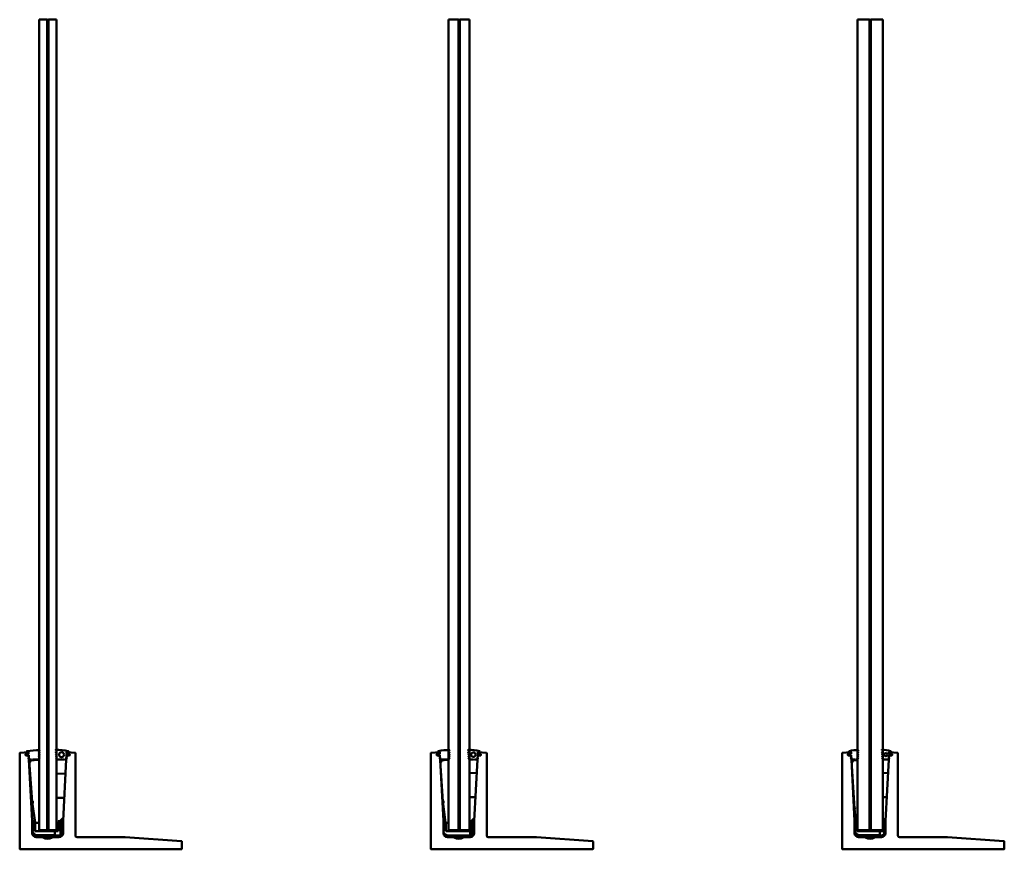
# Model space of a CAD drawing. Units: millimetres. Extents: x 292 to 5570, y 299 to 3830.
# Drawn here: x 292 to 1506, y 2213 to 3237 of the extents above; entities that cross this region are included whole.
import ezdxf

# ---------------------------------------------------------------- set-up
doc = ezdxf.new("R2010")
doc.units = ezdxf.units.MM
doc.header["$LTSCALE"] = 5
doc.layers.add('Visible (ISO)', color=7, linetype='Continuous', lineweight=50)

msp = doc.modelspace()

# ---------------------------------------------------------------- linework, layer by layer
at = {"layer": 'Visible (ISO)'}
for p, q in [((325.4, 3237.2), (315.4, 3237.2)), ((315.4, 3237.2), (315.4, 2237.2)), ((325.4, 2237.2), (325.4, 3237.2)), ((327, 3237), (325.4, 3237)), ((327, 2237.2), (327, 3237.2)), ((327, 3237.2), (337, 3237.2)), ((337, 3237.2), (337, 2237.2)), ((832.5, 3237.2), (820.5, 3237.2)), ((820.5, 3237.2), (820.5, 2237.2)), ((832.5, 2237.2), (832.5, 3237.2)), ((834.1, 3237), (832.5, 3237)), ((834.1, 2237.2), (834.1, 3237.2)), ((834.1, 3237.2), (846.1, 3237.2)), ((846.1, 3237.2), (846.1, 2237.2)), ((1339.6, 3237.2), (1324.6, 3237.2)), ((1324.6, 3237.2), (1324.6, 2237.2)), ((1339.6, 2237.2), (1339.6, 3237.2)), ((1341.1, 3237), (1339.6, 3237)), ((1341.1, 2237.2), (1341.1, 3237.2)), ((1341.1, 3237.2), (1356.1, 3237.2)), ((1356.1, 3237.2), (1356.1, 2237.2)), ((291.6, 2214), (291.6, 2332.1)), ((292, 2332.6), (302, 2333.4)), ((298.7, 2330.3), (300, 2331.3)), ((302.1, 2331.4), (299.1, 2331.2)), ((299.9, 2333.6), (299.9, 2333.6)), ((300.1, 2331.4), (300.5, 2331.4)), ((300.2, 2333.3), (302.3, 2333.5)), ((300.5, 2331.4), (301, 2331.1)), ((301.3, 2331.1), (301.8, 2331.5)), ((301.8, 2331.5), (302.3, 2331.2)), ((302.3, 2331.2), (302.6, 2331.2)), ((302.5, 2333.2), (302.6, 2331.2)), ((302.5, 2333), (302.6, 2332)), ((315.8, 2333.9), (315, 2334.2)), ((315.8, 2333.9), (315, 2331.8)), ((315.8, 2331.5), (315, 2331.8)), ((315.8, 2331.5), (315, 2329.4)), ((315.2, 2334.6), (316.1, 2335.5)), ((336.9, 2334.5), (335.8, 2335.6)), ((337, 2334.1), (336.2, 2333.7)), ((336.2, 2333.7), (337.1, 2331.7)), ((337.1, 2331.7), (336.3, 2331.3)), ((336.3, 2331.3), (337.2, 2329.3)), ((337, 2334.1), (336.9, 2334.4)), ((349.4, 2333.2), (349.3, 2331.7)), ((349.3, 2329.5), (350.3, 2331.4)), ((349.4, 2332), (349.4, 2333)), ((350.3, 2331.4), (349.6, 2331.5)), ((351.7, 2333.3), (349.7, 2333.5)), ((352.8, 2331.2), (349.8, 2331.4)), ((349.9, 2333.4), (359.9, 2332.6)), ((352, 2333.8), (352, 2333.5)), ((360.4, 2332.1), (360.4, 2230.5)), ((798.6, 2214), (798.6, 2332.1)), ((799.1, 2332.6), (809.1, 2333.4)), ((805.8, 2330.3), (807, 2331.3)), ((809.2, 2331.4), (806.2, 2331.2)), ((807, 2333.6), (807, 2333.6)), ((807.1, 2331.4), (807.6, 2331.4)), ((807.3, 2333.3), (809.3, 2333.5)), ((807.6, 2331.4), (808.1, 2331.1)), ((808.4, 2331.1), (808.9, 2331.5)), ((808.9, 2331.5), (809.4, 2331.2)), ((809.4, 2331.2), (809.7, 2331.2)), ((809.6, 2333.2), (809.7, 2331.2)), ((809.6, 2333), (809.7, 2332)), ((821.4, 2333.9), (820.6, 2334.2)), ((821.4, 2333.9), (820.6, 2331.8)), ((821.4, 2331.5), (820.6, 2331.8)), ((821.4, 2331.5), (820.6, 2329.4)), ((820.7, 2334.6), (821.6, 2335.5)), ((845.4, 2334.5), (844.4, 2335.6)), ((845.5, 2334.1), (844.7, 2333.7)), ((844.7, 2333.7), (845.6, 2331.7)), ((845.6, 2331.7), (844.9, 2331.3)), ((844.9, 2331.3), (845.8, 2329.3)), ((845.5, 2334.1), (845.5, 2334.4)), ((856.3, 2329.5), (857.4, 2331.4)), ((856.5, 2333.2), (856.4, 2331.7)), ((856.4, 2332), (856.5, 2333)), ((857.4, 2331.4), (856.6, 2331.5)), ((858.8, 2333.3), (856.7, 2333.5)), ((859.9, 2331.2), (856.9, 2331.4)), ((857, 2333.4), (867, 2332.6)), ((859.1, 2333.8), (859, 2333.5)), ((867.4, 2332.1), (867.4, 2230.5)), ((1305.7, 2214), (1305.7, 2332.1)), ((1306.1, 2332.6), (1316.1, 2333.4)), ((1312.9, 2330.3), (1314.1, 2331.3)), ((1316.3, 2331.4), (1313.3, 2331.2)), ((1314, 2333.7), (1314, 2333.6)), ((1314.2, 2331.4), (1314.7, 2331.4)), ((1314.4, 2333.3), (1316.4, 2333.5)), ((1314.7, 2331.4), (1315.2, 2331.1)), ((1315.5, 2331.1), (1316, 2331.5)), ((1316, 2331.5), (1316.5, 2331.2)), ((1316.5, 2331.2), (1316.8, 2331.2)), ((1316.7, 2333.2), (1316.8, 2331.2)), ((1316.7, 2333), (1316.7, 2332)), ((1325.4, 2333.9), (1324.6, 2334.2)), ((1325.4, 2333.9), (1324.6, 2331.8)), ((1325.4, 2331.5), (1324.6, 2331.8)), ((1325.4, 2331.5), (1324.6, 2329.4)), ((1324.8, 2334.6), (1325.7, 2335.5)), ((1355.5, 2334.5), (1354.5, 2335.6)), ((1355.6, 2334.1), (1354.8, 2333.7)), ((1354.8, 2333.7), (1355.7, 2331.7)), ((1355.7, 2331.7), (1354.9, 2331.3)), ((1354.9, 2331.3), (1355.8, 2329.3)), ((1355.6, 2334.1), (1355.6, 2334.4)), ((1363.4, 2329.5), (1364.5, 2331.4)), ((1363.5, 2333.2), (1363.5, 2331.7)), ((1363.5, 2332), (1363.5, 2333)), ((1364.5, 2331.4), (1363.7, 2331.5)), ((1365.8, 2333.3), (1363.8, 2333.5)), ((1366.9, 2331.2), (1363.9, 2331.4)), ((1364.1, 2333.4), (1374.1, 2332.6)), ((1366.1, 2333.8), (1366.1, 2333.5)), ((1374.5, 2332.1), (1374.5, 2230.5)), ((298.7, 2330.6), (298.8, 2329.6)), ((300.2, 2329.2), (298.8, 2330)), ((299.3, 2329.2), (302.2, 2329.4)), ((300.7, 2329.2), (300.3, 2329.2)), ((301.2, 2329.7), (300.7, 2329.2)), ((301, 2331.1), (301.3, 2331.1)), ((301.5, 2329.7), (301.2, 2329.7)), ((302, 2329.3), (301.5, 2329.7)), ((302.5, 2329.8), (302, 2329.3)), ((302.3, 2327.9), (302.9, 2326.3)), ((302.7, 2328.2), (302.4, 2328)), ((302.4, 2325.9), (303, 2324.3)), ((302.7, 2329.8), (302.5, 2329.8)), ((302.8, 2326.2), (302.5, 2326)), ((302.7, 2329.8), (303, 2324.6)), ((302.8, 2329), (302.8, 2328.3)), ((303, 2324.2), (307, 2248.5)), ((315.4, 2323.8), (303.1, 2323.2)), ((303.1, 2323.1), (303.1, 2323.2)), ((303.1, 2323.1), (306.9, 2272.1)), ((303.7, 2323.6), (303.5, 2324.1)), ((304, 2324.1), (303.7, 2323.6)), ((304, 2324.1), (304.7, 2324.1)), ((304.9, 2323.6), (304.7, 2324.1)), ((305.2, 2324.1), (304.9, 2323.6)), ((305.2, 2324.1), (305.9, 2324.1)), ((305.9, 2324.1), (306.1, 2323.6)), ((306.1, 2323.6), (306.4, 2324.1)), ((306.4, 2324.1), (307.1, 2324.1)), ((307.3, 2323.6), (307.1, 2324.1)), ((307.6, 2324.1), (307.3, 2323.6)), ((307.6, 2324.1), (314.5, 2324.1)), ((315.8, 2329.1), (315, 2329.4)), ((315.8, 2329.1), (315, 2327)), ((315.8, 2326.7), (315, 2327)), ((315, 2324.6), (315.8, 2326.7)), ((337.2, 2329.3), (336.4, 2328.9)), ((336.4, 2328.9), (337.3, 2326.9)), ((337.3, 2326.9), (336.6, 2326.5)), ((336.6, 2326.5), (337.4, 2324.6)), ((344.6, 2324.5), (337.6, 2324.5)), ((344.6, 2324.5), (344.9, 2324)), ((344.9, 2324), (345.1, 2324.5)), ((345, 2248.5), (348.9, 2324.2)), ((345.8, 2324.5), (345.1, 2324.5)), ((345.8, 2324.5), (346.1, 2324)), ((346.1, 2324), (346.3, 2324.5)), ((347, 2324.5), (346.3, 2324.5)), ((347, 2324.5), (347.3, 2324)), ((347.3, 2324), (347.5, 2324.5)), ((348.2, 2324.5), (347.5, 2324.5)), ((348.2, 2324.5), (348.5, 2324)), ((348.5, 2324), (348.7, 2324.5)), ((349.2, 2329.4), (349, 2324.7)), ((349, 2324.3), (349.5, 2325.9)), ((349.1, 2326.3), (349.6, 2327.9)), ((349.5, 2326), (349.1, 2326.2)), ((349.2, 2328.3), (349.2, 2329)), ((349.6, 2328), (349.2, 2328.2)), ((349.7, 2329.4), (352.6, 2329.2)), ((353.2, 2329.6), (353.3, 2330.6)), ((805.7, 2330.6), (805.8, 2329.6)), ((807.2, 2329.2), (805.8, 2330)), ((806.4, 2329.2), (809.3, 2329.4)), ((807.8, 2329.2), (807.3, 2329.2)), ((808.2, 2329.7), (807.8, 2329.2)), ((808.1, 2331.1), (808.4, 2331.1)), ((808.5, 2329.7), (808.2, 2329.7)), ((809.1, 2329.3), (808.5, 2329.7)), ((809.5, 2329.8), (809.1, 2329.3)), ((809.8, 2328.2), (809.4, 2328)), ((809.4, 2327.9), (809.9, 2326.3)), ((809.8, 2329.8), (809.5, 2329.8)), ((809.9, 2326.2), (809.5, 2326)), ((809.5, 2325.9), (810.1, 2324.3)), ((809.8, 2329.8), (810, 2324.6)), ((809.8, 2329), (809.9, 2328.3)), ((810.1, 2324.2), (814, 2248.5)), ((820.5, 2323.7), (810.1, 2323.2)), ((810.1, 2323.1), (810.1, 2323.2)), ((810.1, 2323.1), (813.5, 2272.5)), ((810.8, 2323.6), (810.5, 2324.1)), ((811, 2324.1), (810.8, 2323.6)), ((811, 2324.1), (811.7, 2324.1)), ((812, 2323.6), (811.7, 2324.1)), ((812.2, 2324.1), (812, 2323.6)), ((812.2, 2324.1), (812.9, 2324.1)), ((813.2, 2323.6), (812.9, 2324.1)), ((813.4, 2324.1), (813.2, 2323.6)), ((813.4, 2324.1), (814.1, 2324.1)), ((814.1, 2324.1), (814.4, 2323.6)), ((814.4, 2323.6), (814.6, 2324.1)), ((814.6, 2324.1), (815.3, 2324.1)), ((815.3, 2324.1), (815.6, 2323.6)), ((815.6, 2323.6), (815.8, 2324.1)), ((815.8, 2324.1), (820.1, 2324.1)), ((821.4, 2329.1), (820.6, 2329.4)), ((821.4, 2329.1), (820.6, 2327)), ((821.4, 2326.7), (820.6, 2327)), ((820.6, 2324.6), (821.4, 2326.7)), ((845.8, 2329.3), (845, 2328.9)), ((845, 2328.9), (845.9, 2326.9)), ((845.9, 2326.9), (845.1, 2326.5)), ((845.1, 2326.5), (846, 2324.6)), ((850.5, 2324.5), (846.2, 2324.5)), ((850.5, 2324.5), (850.7, 2324)), ((850.7, 2324), (851, 2324.5)), ((851.7, 2324.5), (851, 2324.5)), ((851.7, 2324.5), (851.9, 2324)), ((851.9, 2324), (852.2, 2324.5)), ((852, 2248.5), (856, 2324.2)), ((852.9, 2324.5), (852.2, 2324.5)), ((852.9, 2324.5), (853.1, 2324)), ((853.1, 2324), (853.4, 2324.5)), ((854.1, 2324.5), (853.4, 2324.5)), ((854.1, 2324.5), (854.3, 2324)), ((854.3, 2324), (854.6, 2324.5)), ((855.3, 2324.5), (854.6, 2324.5)), ((855.3, 2324.5), (855.5, 2324)), ((855.5, 2324), (855.8, 2324.5)), ((856.3, 2329.4), (856, 2324.7)), ((856, 2324.3), (856.6, 2325.9)), ((856.1, 2326.3), (856.7, 2327.9)), ((856.2, 2328.3), (856.3, 2329)), ((856.5, 2326), (856.2, 2326.2)), ((856.6, 2328), (856.3, 2328.2)), ((856.8, 2329.4), (859.7, 2329.2)), ((860.2, 2329.6), (860.3, 2330.6)), ((1312.8, 2330.6), (1312.9, 2329.6)), ((1314.3, 2329.2), (1312.9, 2330)), ((1313.4, 2329.2), (1316.3, 2329.4)), ((1314.9, 2329.2), (1314.4, 2329.2)), ((1315.3, 2329.7), (1314.9, 2329.2)), ((1315.2, 2331.1), (1315.5, 2331.1)), ((1315.6, 2329.7), (1315.3, 2329.7)), ((1316.2, 2329.3), (1315.6, 2329.7)), ((1316.6, 2329.8), (1316.2, 2329.3)), ((1316.9, 2328.2), (1316.5, 2328)), ((1316.5, 2327.9), (1317, 2326.3)), ((1316.8, 2329.8), (1316.6, 2329.8)), ((1317, 2326.2), (1316.6, 2326)), ((1316.6, 2325.9), (1317.1, 2324.3)), ((1316.8, 2329.8), (1317.1, 2324.6)), ((1316.9, 2329), (1316.9, 2328.3)), ((1317.1, 2324.2), (1321.1, 2248.5)), ((1324.6, 2323.6), (1317.2, 2323.2)), ((1317.2, 2323.1), (1317.2, 2323.2)), ((1317.2, 2323.1), (1320.8, 2264)), ((1317.6, 2324.1), (1317.9, 2323.6)), ((1317.9, 2323.6), (1318.1, 2324.1)), ((1318.1, 2324.1), (1318.8, 2324.1)), ((1318.8, 2324.1), (1319.1, 2323.6)), ((1319.1, 2323.6), (1319.3, 2324.1)), ((1319.3, 2324.1), (1320, 2324.1)), ((1320, 2324.1), (1320.3, 2323.6)), ((1320.3, 2323.6), (1320.5, 2324.1)), ((1320.5, 2324.1), (1321.2, 2324.1)), ((1321.2, 2324.1), (1321.5, 2323.6)), ((1321.5, 2323.6), (1321.7, 2324.1)), ((1321.7, 2324.1), (1322.4, 2324.1)), ((1322.4, 2324.1), (1322.7, 2323.6)), ((1322.7, 2323.6), (1322.9, 2324.1)), ((1322.9, 2324.1), (1323.6, 2324.1)), ((1323.6, 2324.1), (1323.9, 2323.6)), ((1323.9, 2323.6), (1324.1, 2324.1)), ((1324.1, 2324.1), (1324.1, 2324.1)), ((1325.4, 2329.1), (1324.6, 2329.4)), ((1325.4, 2329.1), (1324.6, 2327)), ((1325.4, 2326.7), (1324.6, 2327)), ((1324.6, 2324.6), (1325.4, 2326.7)), ((1355.8, 2329.3), (1355.1, 2328.9)), ((1355.1, 2328.9), (1356, 2326.9)), ((1356, 2326.9), (1355.2, 2326.5)), ((1355.2, 2326.5), (1356, 2324.6)), ((1356.4, 2324.5), (1356.3, 2324.5)), ((1356.4, 2324.5), (1356.6, 2324)), ((1356.6, 2324), (1356.9, 2324.5)), ((1357.6, 2324.5), (1356.9, 2324.5)), ((1357.6, 2324.5), (1357.8, 2324)), ((1357.8, 2324), (1358.1, 2324.5)), ((1358.8, 2324.5), (1358.1, 2324.5)), ((1358.8, 2324.5), (1359, 2324)), ((1359, 2324), (1359.3, 2324.5)), ((1359.1, 2248.5), (1363.1, 2324.2)), ((1360, 2324.5), (1359.3, 2324.5)), ((1360, 2324.5), (1360.2, 2324)), ((1360.2, 2324), (1360.5, 2324.5)), ((1361.2, 2324.5), (1360.5, 2324.5)), ((1361.2, 2324.5), (1361.4, 2324)), ((1361.4, 2324), (1361.7, 2324.5)), ((1362.4, 2324.5), (1361.7, 2324.5)), ((1362.4, 2324.5), (1362.6, 2324)), ((1362.6, 2324), (1362.9, 2324.5)), ((1363.3, 2329.4), (1363.1, 2324.7)), ((1363.1, 2324.3), (1363.6, 2325.9)), ((1363.2, 2326.3), (1363.7, 2327.9)), ((1363.6, 2326), (1363.2, 2326.2)), ((1363.3, 2328.3), (1363.3, 2329)), ((1363.7, 2328), (1363.3, 2328.2)), ((1363.9, 2329.4), (1366.8, 2329.2)), ((1367.3, 2329.6), (1367.4, 2330.6)), ((348.1, 2307.2), (337, 2306.8)), ((855.1, 2307.7), (846.1, 2307.4)), ((1362.2, 2307.7), (1356.1, 2307.5)), ((310.7, 2246.5), (306.9, 2272.1)), ((337.5, 2277.1), (346.5, 2277.1)), ((816.7, 2246.5), (813.5, 2272.5)), ((846.6, 2277.7), (853.6, 2277.7)), ((1356.6, 2277.9), (1360.6, 2277.9)), ((1322.5, 2246.5), (1320.8, 2264)), ((307, 2248.5), (307, 2233.5)), ((307.5, 2246.5), (307, 2246.5)), ((307, 2246.5), (307, 2242.9)), ((307.5, 2242.8), (307.5, 2246.5)), ((307.5, 2246.5), (310.4, 2246.5)), ((310.1, 2250.4), (309.1, 2247.1)), ((310.6, 2246.7), (309.1, 2246.9)), ((310.4, 2235.8), (310.4, 2246.5)), ((310.4, 2246.5), (310.4, 2235.8)), ((310.4, 2246.5), (310.4, 2246.5)), ((310.7, 2246.5), (310.4, 2246.5)), ((310.7, 2235.8), (310.7, 2246.2)), ((310.7, 2246.2), (310.7, 2246.2)), ((315.2, 2246.2), (312.7, 2246.2)), ((338.3, 2247.5), (337.5, 2246.8)), ((338.3, 2247.5), (338.8, 2248)), ((342, 2249.1), (339.1, 2246.2)), ((339.1, 2235.8), (339.1, 2246.2)), ((340.4, 2248.2), (339.2, 2248.2)), ((340.6, 2248.2), (340.4, 2248.2)), ((340.8, 2248.2), (340.6, 2248.2)), ((341, 2248.2), (340.8, 2248.2)), ((344.4, 2251.5), (342, 2249.1)), ((342, 2249.1), (342, 2231.3)), ((344.4, 2251.5), (344.9, 2251.5)), ((344.9, 2242.9), (344.9, 2251.5)), ((344.9, 2251.5), (344.9, 2242.9)), ((344.9, 2251.5), (344.9, 2251.5)), ((345, 2233.5), (345, 2248.5)), ((814, 2248.5), (814, 2233.5)), ((814.1, 2246.5), (817, 2246.5)), ((814.1, 2246.5), (814.1, 2242.9)), ((816.2, 2250.4), (815.5, 2247.1)), ((816.7, 2246.7), (815.5, 2246.8)), ((817, 2235.8), (817, 2246.5)), ((817, 2246.5), (817, 2235.8)), ((817, 2246.5), (817, 2246.5)), ((820.3, 2246.2), (818.8, 2246.2)), ((847.4, 2247.5), (846.6, 2246.8)), ((849.6, 2249.5), (847.1, 2247.1)), ((847.1, 2235.8), (847.1, 2247.1)), ((847.4, 2247.5), (847.9, 2248)), ((851.5, 2251.5), (849.6, 2249.5)), ((849.6, 2249.5), (849.6, 2231.6)), ((851.5, 2251.5), (852, 2251.5)), ((852, 2242.9), (852, 2251.5)), ((852, 2251.5), (852, 2242.9)), ((852, 2251.5), (852, 2251.5)), ((852, 2233.5), (852, 2248.5)), ((1321.1, 2248.5), (1321.1, 2233.5)), ((1321.7, 2246.5), (1321.2, 2246.5)), ((1321.2, 2246.5), (1321.2, 2242.9)), ((1322.5, 2246.7), (1321.4, 2246.8)), ((1322.1, 2250.8), (1321.5, 2247)), ((1321.7, 2242.8), (1321.7, 2246.5)), ((1321.7, 2246.5), (1323.8, 2246.5)), ((1323.8, 2236), (1323.8, 2246.5)), ((1323.8, 2246.5), (1323.8, 2236)), ((1323.8, 2246.5), (1323.8, 2246.5)), ((1357.7, 2250.8), (1356.4, 2249.6)), ((1356.4, 2236), (1356.4, 2249.6)), ((1358.6, 2251.5), (1357.7, 2250.8)), ((1357.7, 2250.8), (1357.7, 2232.6)), ((1358.6, 2251.5), (1359.1, 2251.5)), ((1359.1, 2242.9), (1359.1, 2251.5)), ((1359.1, 2251.5), (1359.1, 2242.9)), ((1359.1, 2251.5), (1359.1, 2251.5)), ((1359.1, 2233.5), (1359.1, 2248.5)), ((307, 2240.1), (307, 2236.2)), ((307.5, 2236.2), (307.5, 2240.1)), ((335.1, 2235.8), (310.4, 2235.8)), ((315.4, 2237.2), (325.4, 2237.2)), ((327, 2237.4), (325.4, 2237.4)), ((327, 2237.2), (325.4, 2237.2)), ((337, 2237.2), (327, 2237.2)), ((335.1, 2235.8), (339.1, 2235.8)), ((335.1, 2235.8), (335.1, 2231)), ((338.2, 2237.2), (337, 2237.2)), ((338.2, 2237.2), (339.1, 2237.2)), ((344.6, 2234.6), (344.6, 2234.6)), ((344.9, 2242.9), (344.9, 2240.1)), ((344.9, 2242.9), (344.9, 2242.9)), ((344.9, 2236.2), (344.9, 2240.1)), ((344.9, 2240.1), (344.9, 2236.2)), ((344.9, 2240.1), (344.9, 2240.1)), ((344.9, 2236.2), (344.9, 2236.2)), ((814.1, 2240.1), (814.1, 2236.2)), ((847.1, 2235.8), (817, 2235.8)), ((820.5, 2237.2), (832.5, 2237.2)), ((834.1, 2237.4), (832.5, 2237.4)), ((834.1, 2237.2), (832.5, 2237.2)), ((846.1, 2237.2), (834.1, 2237.2)), ((846.3, 2237.2), (846.1, 2237.2)), ((846.3, 2237.2), (847.1, 2237.2)), ((847.1, 2230.6), (847.1, 2235.8)), ((851.7, 2234.6), (851.7, 2234.6)), ((852, 2242.9), (852, 2240.1)), ((852, 2242.9), (852, 2242.9)), ((852, 2236.2), (852, 2240.1)), ((852, 2240.1), (852, 2236.2)), ((852, 2240.1), (852, 2240.1)), ((852, 2236.2), (852, 2236.2)), ((1321.2, 2240.1), (1321.2, 2236.2)), ((1321.7, 2236.2), (1321.7, 2240.1)), ((1352.4, 2236), (1323.8, 2236)), ((1324.6, 2237.2), (1339.6, 2237.2)), ((1341.1, 2237.4), (1339.6, 2237.4)), ((1341.1, 2237.2), (1339.6, 2237.2)), ((1356.1, 2237.2), (1341.1, 2237.2)), ((1352.4, 2236), (1356.4, 2236)), ((1352.4, 2236), (1352.4, 2231)), ((1356.1, 2237.2), (1356.4, 2237.2)), ((1358.8, 2234.6), (1358.8, 2234.6)), ((1359.1, 2242.9), (1359.1, 2240.1)), ((1359.1, 2242.9), (1359.1, 2242.9)), ((1359.1, 2236.2), (1359.1, 2240.1)), ((1359.1, 2240.1), (1359.1, 2236.2)), ((1359.1, 2240.1), (1359.1, 2240.1)), ((1359.1, 2236.2), (1359.1, 2236.2)), ((312.9, 2230.5), (311.7, 2230.5)), ((311.7, 2229.9), (311.7, 2230)), ((313.4, 2228.9), (311.7, 2229.9)), ((312, 2228.5), (319.3, 2228.5)), ((335.1, 2231), (312.9, 2231)), ((312.9, 2230.5), (335.6, 2230.5)), ((313.2, 2230.5), (313.2, 2230.4)), ((313.3, 2229), (313.3, 2228.5)), ((313.4, 2230), (313.4, 2228.9)), ((319.3, 2228.5), (332.6, 2228.5)), ((321.6, 2227.5), (330.3, 2227.5)), ((332.6, 2228.5), (340, 2228.5)), ((335.6, 2230.5), (335.1, 2231)), ((338.9, 2230.5), (335.6, 2230.5)), ((337.5, 2230), (337.5, 2228.9)), ((339.2, 2229.9), (337.5, 2228.9)), ((337.6, 2229), (337.7, 2229.1)), ((337.7, 2229.1), (339.2, 2229.9)), ((337.7, 2229.1), (337.7, 2229.1)), ((337.8, 2229.1), (337.8, 2228.5)), ((337.8, 2228.5), (337.8, 2229.1)), ((338, 2228.9), (339.7, 2229.9)), ((339.7, 2229.9), (338, 2228.9)), ((338, 2229.2), (338, 2228.5)), ((338, 2228.5), (338, 2229.2)), ((338.4, 2228.5), (338.4, 2229.2)), ((338.4, 2229.2), (338.4, 2228.5)), ((338.6, 2229), (340.2, 2229.9)), ((338.6, 2228.5), (338.6, 2229.2)), ((338.6, 2229.2), (338.6, 2228.5)), ((338.7, 2229.1), (338.6, 2229)), ((340.2, 2229.9), (338.7, 2229.1)), ((338.7, 2229.1), (338.7, 2229.3)), ((338.7, 2229.1), (338.7, 2229.1)), ((339.2, 2230.5), (338.9, 2230.5)), ((338.9, 2230.5), (338.9, 2230.5)), ((339.7, 2230.5), (339.2, 2230.5)), ((339.2, 2230.5), (339.2, 2230.5)), ((339.2, 2229.9), (339.2, 2230)), ((339.2, 2229.9), (339.2, 2230)), ((339.2, 2229.9), (339.2, 2229.9)), ((340.2, 2230.5), (339.7, 2230.5)), ((339.7, 2230.5), (339.7, 2230.5)), ((339.7, 2229.9), (339.7, 2230)), ((339.7, 2229.9), (339.7, 2230)), ((339.7, 2229.9), (339.7, 2229.9)), ((340.2, 2230.5), (340.2, 2230.5)), ((340.2, 2229.9), (340.2, 2230)), ((340.2, 2229.9), (340.2, 2230)), ((340.2, 2229.9), (340.2, 2229.9)), ((362.4, 2228.5), (421.5, 2228.5)), ((421.6, 2228.5), (491.1, 2223.5)), ((491.6, 2223), (491.6, 2214)), ((820, 2230.5), (818.7, 2230.5)), ((818.7, 2229.9), (818.7, 2230)), ((820.4, 2228.9), (818.7, 2229.9)), ((819, 2228.5), (826.4, 2228.5)), ((846, 2230.5), (820, 2230.5)), ((820.2, 2230.5), (820.2, 2230.4)), ((820.4, 2230), (820.4, 2228.9)), ((820.4, 2228.9), (820.4, 2228.5)), ((826.4, 2228.5), (839.7, 2228.5)), ((828.7, 2227.5), (837.4, 2227.5)), ((839.7, 2228.5), (847, 2228.5)), ((844.5, 2230), (844.5, 2228.9)), ((846.2, 2229.9), (844.5, 2228.9)), ((844.7, 2229), (844.8, 2229.1)), ((844.8, 2229.1), (846.3, 2229.9)), ((844.8, 2229.1), (844.8, 2229.1)), ((844.9, 2229.1), (844.9, 2228.5)), ((844.9, 2228.5), (844.9, 2229.1)), ((845.1, 2228.9), (846.8, 2229.9)), ((846.8, 2229.9), (845.1, 2228.9)), ((845.1, 2229.2), (845.1, 2228.5)), ((845.1, 2228.5), (845.1, 2229.2)), ((845.5, 2228.5), (845.5, 2229.2)), ((845.5, 2229.2), (845.5, 2228.5)), ((845.7, 2228.5), (845.6, 2229.2)), ((845.7, 2228.9), (847.3, 2229.9)), ((845.7, 2229.2), (845.7, 2228.5)), ((845.8, 2229.1), (845.7, 2229)), ((847.3, 2229.9), (845.8, 2229.1)), ((845.8, 2229.1), (845.8, 2229.3)), ((845.8, 2229.1), (845.8, 2229.1)), ((846.2, 2230.5), (846, 2230.5)), ((846, 2230.5), (846, 2230.5)), ((846.3, 2230.5), (846.2, 2230.5)), ((846.2, 2229.9), (846.2, 2230)), ((846.3, 2229.9), (846.2, 2229.9)), ((846.8, 2230.5), (846.3, 2230.5)), ((846.3, 2229.9), (846.3, 2230)), ((847.3, 2230.5), (846.8, 2230.5)), ((846.8, 2230.5), (846.8, 2230.5)), ((846.8, 2229.9), (846.8, 2230)), ((846.8, 2229.9), (846.8, 2230)), ((846.8, 2229.9), (846.8, 2229.9)), ((847.3, 2230.5), (847.3, 2230.5)), ((847.3, 2229.9), (847.3, 2230)), ((847.3, 2229.9), (847.3, 2230)), ((847.3, 2229.9), (847.3, 2229.9)), ((869.4, 2228.5), (928.5, 2228.5)), ((928.7, 2228.5), (998.2, 2223.5)), ((998.6, 2223), (998.6, 2214)), ((1327.1, 2230.5), (1326, 2230.5)), ((1326, 2229.9), (1326, 2230)), ((1327.7, 2228.9), (1326, 2229.9)), ((1326.1, 2228.5), (1333.5, 2228.5)), ((1352.4, 2231), (1327.1, 2231)), ((1327.1, 2230.5), (1352.9, 2230.5)), ((1327.5, 2230.5), (1327.5, 2230.4)), ((1327.6, 2229), (1327.6, 2228.5)), ((1327.7, 2230), (1327.7, 2228.9)), ((1333.5, 2228.5), (1346.7, 2228.5)), ((1335.7, 2227.5), (1344.5, 2227.5)), ((1346.7, 2228.5), (1354.1, 2228.5)), ((1351.8, 2230), (1351.8, 2228.9)), ((1353.5, 2229.9), (1351.8, 2228.9)), ((1351.9, 2229), (1352, 2229.1)), ((1352, 2229.1), (1353.5, 2229.9)), ((1352, 2229.1), (1352, 2229.1)), ((1352.1, 2229.1), (1352.1, 2228.5)), ((1352.1, 2228.5), (1352.1, 2229.1)), ((1352.2, 2229), (1353.9, 2229.9)), ((1352.2, 2229.2), (1352.2, 2228.5)), ((1352.2, 2228.5), (1352.2, 2229.2)), ((1352.9, 2230.5), (1352.4, 2231)), ((1352.5, 2228.5), (1352.5, 2229.1)), ((1352.5, 2229.1), (1352.5, 2228.5)), ((1352.6, 2229), (1354.2, 2229.9)), ((1352.6, 2228.5), (1352.6, 2229.2)), ((1352.6, 2229.2), (1352.6, 2228.5)), ((1352.7, 2229.1), (1352.6, 2229)), ((1354.2, 2229.9), (1352.7, 2229.1)), ((1352.7, 2229.1), (1352.7, 2229.2)), ((1352.7, 2229.1), (1352.7, 2229.1)), ((1353.1, 2230.5), (1352.9, 2230.5)), ((1353.5, 2230.5), (1353.1, 2230.5)), ((1353.1, 2230.5), (1353.1, 2230.5)), ((1353.8, 2230.5), (1353.5, 2230.5)), ((1353.5, 2230.5), (1353.5, 2230.5)), ((1353.5, 2229.9), (1353.5, 2230)), ((1353.5, 2229.9), (1353.5, 2230)), ((1353.5, 2229.9), (1353.5, 2229.9)), ((1353.9, 2230.5), (1353.8, 2230.5)), ((1353.9, 2229.9), (1353.8, 2229.9)), ((1354.2, 2230.5), (1353.9, 2230.5)), ((1354.2, 2230.5), (1354.2, 2230.5)), ((1354.2, 2229.9), (1354.2, 2230)), ((1354.2, 2229.9), (1354.2, 2230)), ((1354.2, 2229.9), (1354.2, 2229.9)), ((1376.5, 2228.5), (1435.6, 2228.5)), ((1435.8, 2228.5), (1505.2, 2223.5)), ((1505.7, 2223), (1505.7, 2214)), ((491.1, 2213.5), (292.1, 2213.5)), ((998.1, 2213.5), (799.1, 2213.5)), ((1505.2, 2213.5), (1306.2, 2213.5))]:
    msp.add_line(p, q, dxfattribs=at)
for centre, radius in [((343.2, 2330.3), 3), ((851, 2330.3), 2.75), ((1359.6, 2330.3), 2)]:
    msp.add_circle(centre, radius, dxfattribs=at)
for centre, radius, start, end in [((292.1, 2332.1), 0.5, 95, 180), ((299.2, 2330.7), 0.5, 95, 185), ((300.9, 2333.6), 1, 99.8052, 180), ((300.2, 2333.6), 0.3, 180, 275), ((300.1, 2331.2), 0.2, 95, 129.5085), ((316.5, 2243.3), 92.6, 90.3757, 99.8052), ((302, 2332.9), 0.5, 3, 95), ((302.1, 2331.9), 0.5, 275, 3), ((302.3, 2333.2), 0.25, 3, 95), ((315.5, 2334.2), 0.5, 135, 179.1878), ((315.9, 2335.7), 0.25, 315, 90.3757), ((336, 2335.8), 0.25, 92.8609, 224.5364), ((338.8, 2280.3), 55.8, 76.9613, 92.8609), ((336.7, 2334.4), 0.25, 3, 44.5364), ((349.6, 2331.7), 0.25, 177, 265), ((349.7, 2333.2), 0.25, 85, 177), ((349.9, 2332.9), 0.5, 85, 177), ((349.9, 2331.9), 0.5, 177, 265), ((351.2, 2333.9), 0.8, 355, 76.9613), ((351.7, 2333.5), 0.25, 265, 355), ((352.8, 2330.7), 0.5, 355, 85), ((359.9, 2332.1), 0.5, 0, 85), ((799.1, 2332.1), 0.5, 95, 180), ((806.2, 2330.7), 0.5, 95, 185), ((808, 2333.6), 1, 100.727, 180), ((807.3, 2333.6), 0.3, 180, 275), ((807.1, 2331.2), 0.2, 95, 129.5085), ((822.1, 2259.2), 76.8, 90.4538, 100.727), ((809.1, 2332.9), 0.5, 3, 95), ((809.2, 2331.9), 0.5, 275, 3), ((809.3, 2333.2), 0.25, 3, 95), ((821.1, 2334.2), 0.5, 135, 179.1878), ((821.5, 2335.7), 0.25, 315, 90.4538), ((844.6, 2335.8), 0.25, 93.0841, 224.5364), ((847.1, 2289.8), 46.3, 75.7352, 93.0841), ((845.2, 2334.4), 0.25, 3, 44.5364), ((856.9, 2331.9), 0.5, 177, 265), ((856.6, 2331.7), 0.25, 177, 265), ((856.7, 2333.2), 0.25, 85, 177), ((857, 2332.9), 0.5, 85, 177), ((858.3, 2333.9), 0.8, 355, 75.7352), ((858.8, 2333.5), 0.25, 265, 355), ((859.8, 2330.7), 0.5, 355, 85), ((866.9, 2332.1), 0.5, 0, 85), ((1306.2, 2332.1), 0.5, 95, 180), ((1313.3, 2330.7), 0.5, 95, 185), ((1315, 2333.7), 1, 103.2155, 180), ((1314.3, 2333.6), 0.3, 180, 275), ((1314.2, 2331.2), 0.2, 95, 129.5085), ((1326.1, 2286.4), 49.6, 90.7058, 103.2155), ((1316.2, 2332.9), 0.5, 3, 95), ((1316.2, 2331.9), 0.5, 275, 3), ((1316.4, 2333.2), 0.25, 3, 95), ((1325.1, 2334.2), 0.5, 135, 179.1878), ((1325.5, 2335.7), 0.25, 315, 90.7058), ((1354.6, 2335.8), 0.25, 93.6439, 224.5364), ((1356.5, 2306.1), 30, 72.4213, 93.6439), ((1355.3, 2334.4), 0.25, 3, 44.5364), ((1363.8, 2333.2), 0.25, 85, 177), ((1364, 2332.9), 0.5, 85, 177), ((1364, 2331.9), 0.5, 177, 265), ((1363.7, 2331.7), 0.25, 177, 265), ((1365.3, 2333.9), 0.8, 355, 72.4213), ((1365.9, 2333.5), 0.25, 265, 355), ((1366.9, 2330.7), 0.5, 355, 85), ((1374, 2332.1), 0.5, 0, 85), ((298.9, 2330.2), 0.2, 129.5085, 240.4915), ((299.3, 2329.7), 0.5, 185, 275), ((300.2, 2329.4), 0.2, 240.4915, 275), ((302.3, 2328.9), 0.5, 3, 95), ((302.4, 2327.9), 0.1, 123, 199.2868), ((302.5, 2325.9), 0.1, 123, 199.2868), ((302.7, 2328.3), 0.1, 303, 3), ((302.8, 2326.3), 0.1, 303, 19.2868), ((303.5, 2324.6), 0.5, 183, 270), ((302.9, 2324.2), 0.1, 3, 19.2868), ((314.5, 2324.6), 0.5, 270, 0), ((337.6, 2324.7), 0.25, 203.8545, 270), ((348.7, 2324.7), 0.25, 270, 357), ((349, 2324.2), 0.1, 160.7132, 177), ((349.2, 2326.3), 0.1, 160.7132, 237), ((349.5, 2329.4), 0.25, 150.0435, 177), ((349.7, 2328.9), 0.5, 85, 177), ((349.3, 2328.3), 0.1, 177, 237), ((349.4, 2325.9), 0.1, 340.7132, 57), ((349.5, 2327.9), 0.1, 340.7132, 57), ((352.7, 2329.7), 0.5, 265, 355), ((805.9, 2330.2), 0.2, 129.5085, 240.4915), ((806.3, 2329.7), 0.5, 185, 275), ((807.3, 2329.4), 0.2, 240.4915, 275), ((809.3, 2328.9), 0.5, 3, 95), ((809.5, 2327.9), 0.1, 123, 199.2868), ((809.6, 2325.9), 0.1, 123, 199.2868), ((809.8, 2328.3), 0.1, 303, 3), ((809.8, 2326.3), 0.1, 303, 19.2868), ((810.5, 2324.6), 0.5, 183, 270), ((810, 2324.2), 0.1, 3, 19.2868), ((820.1, 2324.6), 0.5, 270, 0), ((846.2, 2324.7), 0.25, 203.8545, 270), ((855.8, 2324.7), 0.25, 270, 357), ((856.1, 2324.2), 0.1, 160.7132, 177), ((856.2, 2326.3), 0.1, 160.7132, 237), ((856.3, 2328.3), 0.1, 177, 237), ((856.5, 2329.4), 0.25, 150.0435, 177), ((856.8, 2328.9), 0.5, 85, 177), ((856.5, 2325.9), 0.1, 340.7132, 57), ((856.6, 2327.9), 0.1, 340.7132, 57), ((859.7, 2329.7), 0.5, 265, 355), ((1313, 2330.2), 0.2, 129.5085, 240.4915), ((1313.4, 2329.7), 0.5, 185, 275), ((1314.4, 2329.4), 0.2, 240.4915, 275), ((1316.4, 2328.9), 0.5, 3, 95), ((1316.6, 2327.9), 0.1, 123, 199.2868), ((1316.7, 2325.9), 0.1, 123, 199.2868), ((1316.8, 2328.3), 0.1, 303, 3), ((1316.9, 2326.3), 0.1, 303, 19.2868), ((1317.6, 2324.6), 0.5, 183, 270), ((1317, 2324.2), 0.1, 3, 19.2868), ((1324.1, 2324.6), 0.5, 270, 0), ((1356.3, 2324.7), 0.25, 203.8545, 270), ((1362.9, 2324.7), 0.25, 270, 357), ((1363.2, 2324.2), 0.1, 160.7132, 177), ((1363.3, 2326.3), 0.1, 160.7132, 237), ((1363.6, 2329.4), 0.25, 150.0614, 177), ((1363.8, 2328.9), 0.5, 85, 177), ((1363.4, 2328.3), 0.1, 177, 237), ((1363.5, 2325.9), 0.1, 340.7132, 57), ((1363.7, 2327.9), 0.1, 340.7132, 57), ((1366.8, 2329.7), 0.5, 265, 355), ((337.5, 2277.6), 0.5, 181, 270), ((846.6, 2278.2), 0.5, 181, 270), ((1356.6, 2278.4), 0.5, 181, 270), ((338.9, 2245.3), 2, 135, 171.8904), ((339.2, 2247.7), 0.5, 90, 135), ((848, 2245.3), 2, 135, 171.8904), ((848.2, 2247.7), 0.5, 97.1286, 135), ((1358.1, 2246.6), 2, 159.3729, 171.8904), ((325.9, 2241.5), 19, 175.8424, 176.8088), ((325.9, 2241.5), 19, 183.1912, 184.1576), ((312, 2236.2), 5, 180, 198.1949), ((312.9, 2236.5), 6, 198.1949, 270), ((325.9, 2241.5), 18.5, 175.7866, 184.2134), ((312, 2236.2), 4.5, 180, 198.1949), ((312.9, 2236.5), 5.5, 198.1949, 270), ((325.9, 2241.5), 19, 355.8424, 4.1576), ((325.9, 2241.5), 19, 355.8424, 4.1576), ((833, 2241.5), 19, 175.8424, 178.878), ((833, 2241.5), 19, 181.122, 184.1576), ((819.1, 2236.2), 5, 180, 198.1949), ((820, 2236.5), 6, 198.1949, 270), ((833, 2241.5), 19, 355.8424, 4.1576), ((833, 2241.5), 19, 355.8424, 4.1576), ((1340.1, 2241.5), 19, 175.8424, 179.1266), ((1340.1, 2241.5), 19, 180.8734, 184.1576), ((1326.2, 2236.2), 5, 180, 198.1949), ((1327.1, 2236.5), 6, 198.1949, 270), ((1340.1, 2241.5), 18.5, 175.7866, 184.2134), ((1326.2, 2236.2), 4.5, 180, 198.1949), ((1327.1, 2236.5), 5.5, 198.1949, 270), ((1340.1, 2241.5), 19, 355.8424, 4.1576), ((1340.1, 2241.5), 19, 355.8424, 4.1576), ((312, 2233.5), 5, 180, 270), ((319.3, 2226.5), 2, 56.4427, 90), ((326, 2236.5), 10, 236.4427, 303.5573), ((332.6, 2226.5), 2, 90, 123.5573), ((338.9, 2236.5), 6, 270, 275.8234), ((340, 2233.5), 5, 270, 0), ((362.4, 2230.5), 2, 180, 270), ((421.5, 2226.5), 2, 85.9144, 90), ((491.1, 2223), 0.5, 0, 85.9144), ((819, 2233.5), 5, 180, 270), ((826.4, 2226.5), 2, 56.4427, 90), ((833, 2236.5), 10, 236.4427, 303.5573), ((839.7, 2226.5), 2, 90, 123.5573), ((846, 2236.5), 6, 270, 280.564), ((846, 2236.5), 6, 270, 278.7131), ((846, 2236.5), 6, 278.7126, 300), ((847, 2233.5), 5, 270, 0), ((869.4, 2230.5), 2, 180, 270), ((928.5, 2226.5), 2, 85.9144, 90), ((998.1, 2223), 0.5, 0, 85.9144), ((1326.1, 2233.5), 5, 180, 270), ((1333.5, 2226.5), 2, 56.4427, 90), ((1340.1, 2236.5), 10, 236.4427, 303.5573), ((1346.7, 2226.5), 2, 90, 123.5573), ((1354.1, 2233.5), 5, 270, 0), ((1376.5, 2230.5), 2, 180, 270), ((1435.6, 2226.5), 2, 85.9144, 90), ((1505.2, 2223), 0.5, 0, 85.9144), ((292.1, 2214), 0.5, 180, 270), ((491.1, 2214), 0.5, 270, 0), ((799.1, 2214), 0.5, 180, 270), ((998.1, 2214), 0.5, 270, 0), ((1306.2, 2214), 0.5, 180, 270), ((1505.2, 2214), 0.5, 270, 0)]:
    msp.add_arc(centre, radius, start, end, dxfattribs=at)
for centre, major_axis, ratio, start_param, end_param in [((305.2, 2321.3), (-2.12, 1.86), 0.166126, 0.168245, 1.716044), ((812.3, 2321.3), (-2.1, 1.86), 0.166203, 0.167132, 1.717157), ((1319.3, 2321.3), (-2.09, 1.87), 0.16626, 0.166224, 1.718066), ((308.9, 2272.4), (1.99, 0.22), 0.306921, 3.130549, 4.678347), ((815.5, 2272.7), (1.99, 0.19), 0.307446, 3.133138, 4.683163), ((1322.8, 2264.2), (1.99, 0.16), 0.307928, 3.136597, 4.688438), ((309.1, 2247.1), (-0.07, -0.245), 0.02031, 4.71634, 6.287136), ((312.7, 2240), (0, 6.16), 0.324675, 0, 0.034365), ((315.2, 2245.6), (0, 0.616), 0.324675, 4.712389, 6.283185), ((340.4, 2247.2), (0, 1), 0.021525, 0, 1.321664), ((340.6, 2247.2), (0, -1), 0.021525, 2.108221, 3.141593), ((340.8, 2247.2), (0, 1), 0.021525, 0, 0.804919), ((341, 2247.2), (0, -1), 0.021525, 2.79911, 3.141593), ((815.5, 2247.1), (-0.052, -0.246), 0.02155, 4.715037, 6.285834), ((818.8, 2240), (0, 6.16), 0.324675, 0, 0.02998), ((820.3, 2245.6), (0, 0.616), 0.324675, 4.712389, 6.283185), ((1321.5, 2247), (-0.041, -0.247), 0.014815, 4.713555, 6.284352), ((1356.5, 2249.7), (2, 1.68), 0.00001, 4.810627, 5.395548), ((1356.5, 2249.7), (2, 1.68), 0.00001, 5.395705, 6.283192), ((338.9, 2236.5), (0, -6), 0.999996, 0.533248, 1.253236), ((338.9, 2236.5), (6, 0), 0.999996, 5.493638, 5.965625), ((339.9, 2236.2), (0, -5), 0.999996, 1.253236, 1.570796), ((846, 2236.5), (0, -6), 0.999995, 0.627966, 1.253236), ((846, 2236.5), (6, 0), 0.999995, 5.554174, 5.965625), ((847, 2236.2), (0, -5), 0.999995, 1.253236, 1.570796), ((1324.4, 2245.5), (0, 0.616), 0.324675, 4.712389, 5.986733), ((1353.1, 2236.5), (6, 0), 0.999997, 5.589273, 5.965625), ((1353.1, 2236.5), (0, -6), 0.999997, 0.876884, 1.253236), ((1354.1, 2236.2), (0, -5), 0.999997, 1.253236, 1.570796), ((311.7, 2230), (0, -0.5), 0.021525, 3.141593, 4.712389), ((313.4, 2228.9), (-0.25, 0.144), 0.009319, 1.36714, 1.435105), ((313.3, 2229), (0.866, -0.5), 0.005379, 4.80278, 6.273866), ((337.6, 2229), (-0.866, -0.5), 0.005379, 0.00932, 1.580116), ((337.5, 2229), (-0.866, -0.5), 0.005379, 4.812628, 6.292505), ((337.4, 2228.9), (0.25, 0.144), 0.009319, 1.35638, 1.436793), ((337.7, 2230), (0, 0.5), 0.021525, 0, 0.548777), ((338.9, 2236.5), (0, 6), 0.999996, 3.141593, 3.922841), ((338.9, 2236.5), (6, 0), 0.999996, 4.712389, 5.245637), ((338.9, 2236.5), (6, 0), 0.999755, 4.712389, 4.902757), ((339.2, 2230), (0, 0.5), 0.021525, 0, 1.570796), ((339.2, 2230), (0, -0.5), 0.021525, 1.570796, 3.141593), ((339.7, 2230), (0, 0.5), 0.021525, 0, 1.570796), ((339.7, 2230), (0, -0.5), 0.021525, 1.570796, 3.141593), ((340.2, 2230), (0, 0.5), 0.021525, 0, 1.570796), ((340.2, 2230), (0, -0.5), 0.021525, 1.570796, 3.141593), ((818.7, 2230), (0, -0.5), 0.022198, 3.141593, 4.712389), ((820.5, 2228.9), (-0.25, 0.144), 0.00961, 1.360753, 1.435078), ((820.4, 2229), (0.866, -0.5), 0.005547, 4.802627, 6.273575), ((844.6, 2229), (-0.866, -0.5), 0.005547, 4.812782, 6.292796), ((844.7, 2229), (-0.866, -0.5), 0.005547, 0.009611, 1.580407), ((844.5, 2228.9), (0.25, 0.144), 0.00961, 1.349657, 1.436819), ((844.7, 2230), (0, 0.5), 0.022198, 0, 0.549981), ((846, 2236.5), (6, 0), 0.999755, 4.712389, 4.910471), ((846.2, 2230), (0, 0.5), 0.022198, 0, 1.570796), ((846.3, 2230), (0, -0.5), 0.022198, 1.570796, 3.141593), ((846.8, 2230), (0, 0.5), 0.022198, 0, 1.570796), ((846.8, 2230), (0, -0.5), 0.022198, 1.570796, 3.141593), ((846, 2236.5), (6, 0), 0.999995, 4.896765, 5.340355), ((847.3, 2230), (0, -0.5), 0.022198, 1.570796, 3.141593), ((847.3, 2230), (0, 0.5), 0.022198, 0, 1.570796), ((846, 2236.5), (0, 6), 0.999995, 3.665191, 3.983378), ((1326, 2230), (0, -0.5), 0.015067, 3.141593, 4.712389), ((1327.1, 2236.5), (-6, 0), 0.999755, 1.464762, 1.570764), ((1327.7, 2228.9), (-0.25, 0.144), 0.006524, 1.42836, 1.435361), ((1327.6, 2229), (0.866, -0.5), 0.003766, 4.804255, 6.276661), ((1351.9, 2229), (-0.866, -0.5), 0.003766, 0.006524, 1.57732), ((1351.9, 2229), (-0.866, -0.5), 0.003766, 4.811149, 6.289709), ((1351.7, 2228.9), (0.25, 0.144), 0.006524, 1.420827, 1.436543), ((1352, 2230), (0, 0.5), 0.015067, 0, 0.538521), ((1353.1, 2236.5), (6, 0), 0.999997, 4.712389, 5.589273), ((1353.1, 2236.5), (0, 6), 0.999997, 3.141593, 4.018477), ((1353.1, 2236.5), (6, 0), 0.999755, 4.712389, 4.818424), ((1353.5, 2230), (0, 0.5), 0.015067, 0, 1.570796), ((1353.5, 2230), (0, -0.5), 0.015067, 1.570796, 3.141593), ((1353.8, 2230), (0, 0.5), 0.015067, 0, 1.313758), ((1353.8, 2230.2), (0, -0.289), 0.013048, 5.084445, 6.283187), ((1353.9, 2230), (0, -0.5), 0.015067, 1.832513, 3.141593), ((1353.9, 2230.2), (0, -0.289), 0.013048, 0.000001, 1.207136), ((1354.2, 2230), (0, 0.5), 0.015067, 0, 1.570796), ((1354.2, 2230), (0, -0.5), 0.015067, 1.570796, 3.141593)]:
    msp.add_ellipse(centre, major_axis=major_axis, ratio=ratio, start_param=start_param, end_param=end_param, dxfattribs=at)
for points, knots in [([(310.7, 2246.2), (310.7, 2246.2), (310.7, 2246.2), (310.8, 2246.2), (310.8, 2246.2), (310.9, 2246.1), (311.1, 2246.1), (311.4, 2246.1), (311.7, 2246.1), (312.1, 2246.1), (312.4, 2246.1), (312.6, 2246.2)], [-0.3118357, -0.3118357, -0.3118357, -0.3118357, -0.2724384, -0.2724384, -0.2327322, -0.2327322, -0.1548171, -0.1548171, -0.0775841, -0.0775841, 0, 0, 0, 0]), ([(817, 2246.2), (817.1, 2246.1), (817.2, 2246.1), (817.5, 2246.1), (817.7, 2246.1), (818.2, 2246.1), (818.5, 2246.1), (818.7, 2246.2)], [-0.2060366, -0.2060366, -0.2060366, -0.2060366, -0.1548173, -0.1548173, -0.0775024, -0.0775024, 0, 0, 0, 0]), ([(1324.4, 2246.2), (1324.4, 2246.2), (1324.4, 2246.2), (1324.4, 2246.2), (1324.4, 2246.2), (1324.4, 2246.2), (1324.4, 2246.2), (1324.5, 2246.1)], [0.08401942, 0.08401942, 0.08401942, 0.08401942, 0.084843931, 0.084843931, 0.086673526, 0.086673526, 0.091748632, 0.091748632, 0.091748632, 0.091748632]), ([(1356.4, 2247.7), (1356.4, 2247.6), (1356.3, 2247.6), (1356.3, 2247.5), (1356.3, 2247.4), (1356.2, 2247.4)], [-0.35418665, -0.35418665, -0.35418665, -0.35418665, -0.34382492, -0.34382492, -0.32794182, -0.32794182, -0.32794182, -0.32794182]), ([(313.4, 2230), (313.4, 2230), (313.3, 2230), (313.3, 2230.1), (313.3, 2230.1), (313.3, 2230.2), (313.2, 2230.2), (313.2, 2230.3), (313.2, 2230.3), (313.2, 2230.4), (313.2, 2230.4), (313.2, 2230.4)], [0, 0, 0, 0, 0.00906575, 0.00906575, 0.0181315, 0.0181315, 0.03626299, 0.03626299, 0.04719116, 0.04719116, 0.05517609, 0.05517609, 0.05517609, 0.05517609]), ([(337.7, 2230.4), (337.7, 2230.4), (337.7, 2230.4), (337.6, 2230.3), (337.6, 2230.3), (337.6, 2230.2), (337.6, 2230.2), (337.5, 2230.1), (337.5, 2230.1), (337.5, 2230), (337.5, 2230), (337.5, 2230)], [0.32160639, 0.32160639, 0.32160639, 0.32160639, 0.32898254, 0.32898254, 0.33991071, 0.33991071, 0.35804221, 0.35804221, 0.36710796, 0.36710796, 0.37617371, 0.37617371, 0.37617371, 0.37617371]), ([(339.6, 2230.5), (339.6, 2230.5), (339.6, 2230.5), (339.7, 2230.5), (339.8, 2230.5), (339.9, 2230.5), (339.9, 2230.6), (340, 2230.6), (340, 2230.6), (340.1, 2230.6), (340.1, 2230.6), (340.1, 2230.6)], [0, 0, 0, 0, 0.0133813, 0.0133813, 0.0295636, 0.0295636, 0.0525764, 0.0525764, 0.0779901, 0.0779901, 0.1040169, 0.1040169, 0.1040169, 0.1040169]), ([(820.4, 2230), (820.4, 2230), (820.4, 2230), (820.4, 2230.1), (820.4, 2230.1), (820.3, 2230.2), (820.3, 2230.2), (820.3, 2230.3), (820.2, 2230.3), (820.2, 2230.4), (820.2, 2230.4), (820.2, 2230.4)], [0, 0, 0, 0, 0.00907714, 0.00907714, 0.01815428, 0.01815428, 0.03630857, 0.03630857, 0.04719403, 0.04719403, 0.05504583, 0.05504583, 0.05504583, 0.05504583]), ([(844.7, 2230.4), (844.7, 2230.4), (844.7, 2230.4), (844.7, 2230.3), (844.7, 2230.3), (844.7, 2230.2), (844.6, 2230.2), (844.6, 2230.1), (844.6, 2230.1), (844.5, 2230), (844.5, 2230), (844.5, 2230)], [0.32124364, 0.32124364, 0.32124364, 0.32124364, 0.32846791, 0.32846791, 0.33935338, 0.33935338, 0.35750766, 0.35750766, 0.3665848, 0.3665848, 0.37566194, 0.37566194, 0.37566194, 0.37566194]), ([(846.9, 2230.5), (847, 2230.5), (847, 2230.6), (847, 2230.6), (847.1, 2230.6), (847.1, 2230.6), (847.1, 2230.6), (847.2, 2230.6), (847.2, 2230.6), (847.2, 2230.6), (847.2, 2230.6), (847.2, 2230.6)], [0, 0, 0, 0, 0.00694229, 0.00694229, 0.01544878, 0.01544878, 0.02744657, 0.02744657, 0.0402432, 0.0402432, 0.0532781, 0.0532781, 0.0532781, 0.0532781]), ([(1327.7, 2230), (1327.7, 2230), (1327.7, 2230), (1327.7, 2230), (1327.7, 2230), (1327.7, 2230.1), (1327.6, 2230.1), (1327.6, 2230.2), (1327.6, 2230.2), (1327.5, 2230.3), (1327.5, 2230.3), (1327.5, 2230.4), (1327.5, 2230.4), (1327.5, 2230.4)], [0, 0, 0, 0, 0.00447402, 0.00447402, 0.00894804, 0.00894804, 0.01789608, 0.01789608, 0.03579216, 0.03579216, 0.04715045, 0.04715045, 0.056437, 0.056437, 0.056437, 0.056437]), ([(1352, 2230.4), (1352, 2230.4), (1352, 2230.4), (1352, 2230.3), (1351.9, 2230.3), (1351.9, 2230.2), (1351.9, 2230.2), (1351.8, 2230.1), (1351.8, 2230.1), (1351.8, 2230), (1351.8, 2230), (1351.8, 2230), (1351.8, 2230), (1351.8, 2230)], [0.32513715, 0.32513715, 0.32513715, 0.32513715, 0.3339954, 0.3339954, 0.34535369, 0.34535369, 0.36324977, 0.36324977, 0.37219781, 0.37219781, 0.37667183, 0.37667183, 0.38114585, 0.38114585, 0.38114585, 0.38114585]), ([(1353.2, 2230.5), (1353.3, 2230.5), (1353.3, 2230.5), (1353.4, 2230.5), (1353.5, 2230.5), (1353.5, 2230.5), (1353.6, 2230.5), (1353.7, 2230.5), (1353.7, 2230.5), (1353.7, 2230.5), (1353.7, 2230.5), (1353.7, 2230.5)], [0, 0, 0, 0, 0.01326128, 0.01326128, 0.02874216, 0.02874216, 0.05025327, 0.05025327, 0.07389959, 0.07389959, 0.09844349, 0.09844349, 0.09844349, 0.09844349])]:
    msp.add_open_spline(points, degree=3, knots=knots, dxfattribs=at)
for points in [[(1323.8, 2246.1), (1324, 2246.1), (1324.2, 2246.2), (1324.4, 2246.2)], [(307.5, 2242.8), (307.3, 2242.8), (307.2, 2242.8), (307, 2242.9)], [(307.5, 2240.1), (307.3, 2240.1), (307.2, 2240.1), (307, 2240.1)], [(1321.7, 2242.8), (1321.5, 2242.8), (1321.3, 2242.8), (1321.2, 2242.9)], [(1321.7, 2240.1), (1321.5, 2240.1), (1321.3, 2240.1), (1321.2, 2240.1)], [(313.4, 2228.9), (313.4, 2228.9), (313.4, 2229), (313.4, 2229)], [(337.4, 2229), (337.4, 2229), (337.4, 2228.9), (337.4, 2228.9)], [(820.4, 2228.9), (820.5, 2228.9), (820.5, 2229), (820.5, 2229)], [(844.5, 2229), (844.5, 2229), (844.5, 2228.9), (844.5, 2228.9)], [(1327.7, 2228.9), (1327.7, 2228.9), (1327.7, 2229), (1327.7, 2229)], [(1351.7, 2229), (1351.7, 2229), (1351.8, 2228.9), (1351.8, 2228.9)], [(1353.8, 2230.1), (1353.7, 2230.1), (1353.6, 2230), (1353.5, 2230)]]:
    msp.add_open_spline(points, degree=3, dxfattribs=at)

doc.saveas('drawing.dxf')
